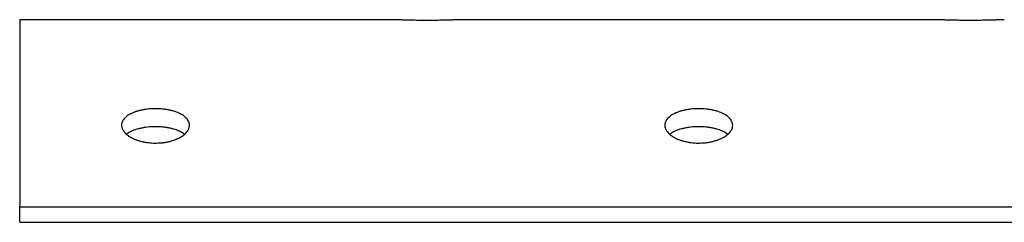
# Model space of a CAD drawing. Units: millimetres. Extents: x 419 to 994, y 122 to 829.
# Drawn here: x 419 to 492, y 463 to 478 of the extents above; entities that cross this region are included whole.
import ezdxf

# ---------------------------------------------------------------- set-up
doc = ezdxf.new("R2010")
doc.units = ezdxf.units.MM
doc.layers.add('Part', color=7, linetype='Continuous', lineweight=25)

msp = doc.modelspace()

# ---------------------------------------------------------------- linework, layer by layer
at = {"layer": 'Part'}
for p, q in [((419, 477.684), (419, 463.884)), ((446.5, 477.684), (419, 477.684)), ((486.5, 477.684), (451.5, 477.684)), ((419, 463.884), (540.867, 463.884)), ((419, 462.75), (419, 463.884)), ((419, 462.75), (542, 462.75))]:
    msp.add_line(p, q, dxfattribs=at)
for points, knots in [([(451.5, 477.684), (451.5, 477.684), (451.497, 477.684), (451.49, 477.684), (451.482, 477.683), (451.47, 477.683), (451.454, 477.682), (451.438, 477.682), (451.418, 477.681), (451.395, 477.68), (451.371, 477.679), (451.343, 477.677), (451.311, 477.676), (451.279, 477.675), (451.243, 477.673), (451.204, 477.672), (451.165, 477.67), (451.122, 477.669), (451.075, 477.667), (451.029, 477.665), (450.979, 477.664), (450.926, 477.662), (450.872, 477.66), (450.816, 477.658), (450.757, 477.656), (450.697, 477.654), (450.635, 477.653), (450.57, 477.651), (450.505, 477.649), (450.438, 477.647), (450.368, 477.645), (450.299, 477.644), (450.226, 477.642), (450.153, 477.641), (450.079, 477.639), (450.003, 477.638), (449.925, 477.637), (449.848, 477.635), (449.769, 477.634), (449.689, 477.633), (449.609, 477.632), (449.527, 477.631), (449.445, 477.631), (449.363, 477.63), (449.281, 477.63), (449.198, 477.629), (449.115, 477.629), (449.031, 477.629), (448.948, 477.629), (448.864, 477.629), (448.781, 477.629), (448.699, 477.63), (448.616, 477.63), (448.534, 477.631), (448.452, 477.632), (448.371, 477.632), (448.291, 477.633), (448.212, 477.634), (448.132, 477.636), (448.055, 477.637), (447.979, 477.638), (447.903, 477.64), (447.828, 477.641), (447.756, 477.643), (447.684, 477.644), (447.613, 477.646), (447.546, 477.648), (447.478, 477.649), (447.413, 477.651), (447.35, 477.653), (447.287, 477.655), (447.227, 477.657), (447.171, 477.659), (447.117, 477.66), (447.065, 477.662), (447.017, 477.664), (446.974, 477.665), (446.933, 477.667), (446.895, 477.668), (446.856, 477.67), (446.82, 477.671), (446.787, 477.672), (446.754, 477.674), (446.724, 477.675), (446.696, 477.676), (446.668, 477.677), (446.644, 477.678), (446.622, 477.679), (446.6, 477.68), (446.581, 477.681), (446.565, 477.681), (446.549, 477.682), (446.536, 477.683), (446.525, 477.683), (446.515, 477.684), (446.508, 477.684), (446.504, 477.684), (446.502, 477.684), (446.5, 477.684), (446.5, 477.684)], [0, 0, 0, 0, 0.091741, 0.091741, 0.091741, 0.191741, 0.191741, 0.191741, 0.291741, 0.291741, 0.291741, 0.391741, 0.391741, 0.391741, 0.491741, 0.491741, 0.491741, 0.591741, 0.591741, 0.591741, 0.691741, 0.691741, 0.691741, 0.791741, 0.791741, 0.791741, 0.891741, 0.891741, 0.891741, 0.991741, 0.991741, 0.991741, 1.091741, 1.091741, 1.091741, 1.191741, 1.191741, 1.191741, 1.291741, 1.291741, 1.291741, 1.391741, 1.391741, 1.391741, 1.491741, 1.491741, 1.491741, 1.591741, 1.591741, 1.591741, 1.691741, 1.691741, 1.691741, 1.791741, 1.791741, 1.791741, 1.891741, 1.891741, 1.891741, 1.991741, 1.991741, 1.991741, 2.091741, 2.091741, 2.091741, 2.191741, 2.191741, 2.191741, 2.291741, 2.291741, 2.291741, 2.391741, 2.391741, 2.391741, 2.486873, 2.486873, 2.486873, 2.572272, 2.572272, 2.572272, 2.65767, 2.65767, 2.65767, 2.743068, 2.743068, 2.743068, 2.828466, 2.828466, 2.828466, 2.913864, 2.913864, 2.913864, 2.999262, 2.999262, 2.999262, 3.084661, 3.084661, 3.084661, 3.141593, 3.141593, 3.141593, 3.141593]), ([(491.5, 477.684), (491.5, 477.684), (491.497, 477.684), (491.49, 477.684), (491.482, 477.683), (491.47, 477.683), (491.454, 477.682), (491.438, 477.682), (491.418, 477.681), (491.395, 477.68), (491.371, 477.679), (491.343, 477.677), (491.311, 477.676), (491.279, 477.675), (491.243, 477.673), (491.204, 477.672), (491.165, 477.67), (491.122, 477.669), (491.075, 477.667), (491.029, 477.665), (490.979, 477.664), (490.926, 477.662), (490.872, 477.66), (490.816, 477.658), (490.757, 477.656), (490.697, 477.654), (490.635, 477.653), (490.57, 477.651), (490.505, 477.649), (490.438, 477.647), (490.368, 477.645), (490.299, 477.644), (490.226, 477.642), (490.153, 477.641), (490.079, 477.639), (490.003, 477.638), (489.925, 477.637), (489.848, 477.635), (489.769, 477.634), (489.689, 477.633), (489.609, 477.632), (489.527, 477.631), (489.445, 477.631), (489.363, 477.63), (489.281, 477.63), (489.198, 477.629), (489.115, 477.629), (489.031, 477.629), (488.948, 477.629), (488.864, 477.629), (488.781, 477.629), (488.699, 477.63), (488.616, 477.63), (488.534, 477.631), (488.452, 477.632), (488.371, 477.632), (488.291, 477.633), (488.212, 477.634), (488.132, 477.636), (488.055, 477.637), (487.979, 477.638), (487.903, 477.64), (487.828, 477.641), (487.756, 477.643), (487.684, 477.644), (487.613, 477.646), (487.546, 477.648), (487.478, 477.649), (487.413, 477.651), (487.35, 477.653), (487.287, 477.655), (487.227, 477.657), (487.171, 477.659), (487.117, 477.66), (487.065, 477.662), (487.017, 477.664), (486.974, 477.665), (486.933, 477.667), (486.895, 477.668), (486.856, 477.67), (486.82, 477.671), (486.787, 477.672), (486.754, 477.674), (486.724, 477.675), (486.696, 477.676), (486.668, 477.677), (486.644, 477.678), (486.622, 477.679), (486.6, 477.68), (486.581, 477.681), (486.565, 477.681), (486.549, 477.682), (486.536, 477.683), (486.525, 477.683), (486.515, 477.684), (486.508, 477.684), (486.504, 477.684), (486.502, 477.684), (486.5, 477.684), (486.5, 477.684)], [0, 0, 0, 0, 0.091741, 0.091741, 0.091741, 0.191741, 0.191741, 0.191741, 0.291741, 0.291741, 0.291741, 0.391741, 0.391741, 0.391741, 0.491741, 0.491741, 0.491741, 0.591741, 0.591741, 0.591741, 0.691741, 0.691741, 0.691741, 0.791741, 0.791741, 0.791741, 0.891741, 0.891741, 0.891741, 0.991741, 0.991741, 0.991741, 1.091741, 1.091741, 1.091741, 1.191741, 1.191741, 1.191741, 1.291741, 1.291741, 1.291741, 1.391741, 1.391741, 1.391741, 1.491741, 1.491741, 1.491741, 1.591741, 1.591741, 1.591741, 1.691741, 1.691741, 1.691741, 1.791741, 1.791741, 1.791741, 1.891741, 1.891741, 1.891741, 1.991741, 1.991741, 1.991741, 2.091741, 2.091741, 2.091741, 2.191741, 2.191741, 2.191741, 2.291741, 2.291741, 2.291741, 2.391741, 2.391741, 2.391741, 2.486873, 2.486873, 2.486873, 2.572272, 2.572272, 2.572272, 2.65767, 2.65767, 2.65767, 2.743068, 2.743068, 2.743068, 2.828466, 2.828466, 2.828466, 2.913864, 2.913864, 2.913864, 2.999262, 2.999262, 2.999262, 3.084661, 3.084661, 3.084661, 3.141593, 3.141593, 3.141593, 3.141593]), ([(426.5, 469.905), (426.5, 469.933), (426.502, 469.961), (426.506, 469.989), (426.509, 470.017), (426.515, 470.045), (426.522, 470.072), (426.533, 470.114), (426.549, 470.155), (426.568, 470.195), (426.587, 470.235), (426.611, 470.275), (426.638, 470.314), (426.665, 470.353), (426.696, 470.391), (426.731, 470.428), (426.766, 470.465), (426.805, 470.501), (426.847, 470.536), (426.89, 470.571), (426.936, 470.605), (426.985, 470.637), (427.034, 470.67), (427.087, 470.701), (427.143, 470.731), (427.199, 470.761), (427.257, 470.789), (427.319, 470.816), (427.381, 470.843), (427.445, 470.868), (427.512, 470.891), (427.579, 470.915), (427.649, 470.937), (427.72, 470.957), (427.792, 470.977), (427.866, 470.996), (427.941, 471.012), (428.017, 471.029), (428.094, 471.044), (428.172, 471.057), (428.251, 471.07), (428.331, 471.081), (428.412, 471.09), (428.493, 471.099), (428.575, 471.106), (428.658, 471.112), (428.74, 471.117), (428.823, 471.121), (428.907, 471.122), (428.99, 471.123), (429.073, 471.123), (429.156, 471.121), (429.24, 471.118), (429.322, 471.114), (429.405, 471.107), (429.487, 471.101), (429.569, 471.093), (429.649, 471.083), (429.729, 471.073), (429.809, 471.061), (429.887, 471.047), (429.965, 471.033), (430.041, 471.017), (430.116, 470.999), (430.19, 470.982), (430.263, 470.963), (430.334, 470.941), (430.404, 470.92), (430.472, 470.898), (430.538, 470.873), (430.604, 470.849), (430.667, 470.823), (430.727, 470.795), (430.787, 470.768), (430.845, 470.739), (430.899, 470.708), (430.953, 470.678), (431.004, 470.646), (431.052, 470.613), (431.099, 470.58), (431.144, 470.545), (431.184, 470.51), (431.225, 470.474), (431.262, 470.438), (431.295, 470.4), (431.328, 470.362), (431.357, 470.324), (431.382, 470.285), (431.408, 470.245), (431.429, 470.205), (431.446, 470.165), (431.463, 470.124), (431.477, 470.083), (431.486, 470.041), (431.495, 470), (431.499, 469.958), (431.5, 469.915), (431.501, 469.873), (431.497, 469.831), (431.49, 469.789), (431.482, 469.746), (431.47, 469.704), (431.454, 469.662), (431.438, 469.62), (431.418, 469.578), (431.395, 469.537), (431.371, 469.496), (431.343, 469.455), (431.311, 469.415), (431.279, 469.375), (431.243, 469.335), (431.204, 469.297), (431.165, 469.258), (431.122, 469.221), (431.075, 469.184), (431.029, 469.148), (430.979, 469.112), (430.926, 469.078), (430.872, 469.044), (430.816, 469.011), (430.757, 468.98), (430.697, 468.949), (430.635, 468.919), (430.57, 468.891), (430.505, 468.863), (430.438, 468.837), (430.368, 468.812), (430.299, 468.788), (430.226, 468.765), (430.153, 468.744), (430.079, 468.724), (430.003, 468.705), (429.925, 468.688), (429.848, 468.671), (429.769, 468.657), (429.689, 468.644), (429.609, 468.632), (429.527, 468.622), (429.445, 468.614), (429.363, 468.605), (429.281, 468.6), (429.198, 468.596), (429.115, 468.592), (429.031, 468.591), (428.948, 468.592), (428.864, 468.593), (428.781, 468.596), (428.699, 468.602), (428.616, 468.607), (428.534, 468.615), (428.452, 468.625), (428.371, 468.635), (428.291, 468.647), (428.212, 468.661), (428.132, 468.675), (428.055, 468.692), (427.979, 468.71), (427.903, 468.729), (427.828, 468.749), (427.756, 468.771), (427.684, 468.794), (427.613, 468.818), (427.546, 468.844), (427.478, 468.87), (427.413, 468.898), (427.35, 468.927), (427.287, 468.957), (427.227, 468.988), (427.171, 469.02), (427.117, 469.051), (427.065, 469.083), (427.017, 469.117), (426.974, 469.146), (426.933, 469.177), (426.895, 469.209), (426.856, 469.24), (426.82, 469.273), (426.787, 469.306), (426.754, 469.339), (426.724, 469.372), (426.696, 469.407), (426.668, 469.441), (426.644, 469.475), (426.622, 469.511), (426.6, 469.546), (426.581, 469.581), (426.565, 469.617), (426.549, 469.652), (426.536, 469.688), (426.525, 469.724), (426.515, 469.761), (426.508, 469.797), (426.504, 469.833), (426.502, 469.857), (426.5, 469.881), (426.5, 469.905)], [-3.141593, -3.141593, -3.141593, -3.141593, -3.074926, -3.074926, -3.074926, -3.008259, -3.008259, -3.008259, -2.908259, -2.908259, -2.908259, -2.808259, -2.808259, -2.808259, -2.708259, -2.708259, -2.708259, -2.608259, -2.608259, -2.608259, -2.508259, -2.508259, -2.508259, -2.408259, -2.408259, -2.408259, -2.308259, -2.308259, -2.308259, -2.208259, -2.208259, -2.208259, -2.108259, -2.108259, -2.108259, -2.008259, -2.008259, -2.008259, -1.908259, -1.908259, -1.908259, -1.808259, -1.808259, -1.808259, -1.708259, -1.708259, -1.708259, -1.608259, -1.608259, -1.608259, -1.508259, -1.508259, -1.508259, -1.408259, -1.408259, -1.408259, -1.308259, -1.308259, -1.308259, -1.208259, -1.208259, -1.208259, -1.108259, -1.108259, -1.108259, -1.008259, -1.008259, -1.008259, -0.908259, -0.908259, -0.908259, -0.808259, -0.808259, -0.808259, -0.708259, -0.708259, -0.708259, -0.608259, -0.608259, -0.608259, -0.508259, -0.508259, -0.508259, -0.408259, -0.408259, -0.408259, -0.308259, -0.308259, -0.308259, -0.208259, -0.208259, -0.208259, -0.108259, -0.108259, -0.108259, -0.008259, -0.008259, -0.008259, 0.091741, 0.091741, 0.091741, 0.191741, 0.191741, 0.191741, 0.291741, 0.291741, 0.291741, 0.391741, 0.391741, 0.391741, 0.491741, 0.491741, 0.491741, 0.591741, 0.591741, 0.591741, 0.691741, 0.691741, 0.691741, 0.791741, 0.791741, 0.791741, 0.891741, 0.891741, 0.891741, 0.991741, 0.991741, 0.991741, 1.091741, 1.091741, 1.091741, 1.191741, 1.191741, 1.191741, 1.291741, 1.291741, 1.291741, 1.391741, 1.391741, 1.391741, 1.491741, 1.491741, 1.491741, 1.591741, 1.591741, 1.591741, 1.691741, 1.691741, 1.691741, 1.791741, 1.791741, 1.791741, 1.891741, 1.891741, 1.891741, 1.991741, 1.991741, 1.991741, 2.091741, 2.091741, 2.091741, 2.191741, 2.191741, 2.191741, 2.291741, 2.291741, 2.291741, 2.391741, 2.391741, 2.391741, 2.486873, 2.486873, 2.486873, 2.572272, 2.572272, 2.572272, 2.65767, 2.65767, 2.65767, 2.743068, 2.743068, 2.743068, 2.828466, 2.828466, 2.828466, 2.913864, 2.913864, 2.913864, 2.999262, 2.999262, 2.999262, 3.084661, 3.084661, 3.084661, 3.141593, 3.141593, 3.141593, 3.141593]), ([(466.5, 469.905), (466.5, 469.933), (466.502, 469.961), (466.506, 469.989), (466.509, 470.017), (466.515, 470.045), (466.522, 470.072), (466.533, 470.114), (466.549, 470.155), (466.568, 470.195), (466.587, 470.235), (466.611, 470.275), (466.638, 470.314), (466.665, 470.353), (466.696, 470.391), (466.731, 470.428), (466.766, 470.465), (466.805, 470.501), (466.847, 470.536), (466.89, 470.571), (466.936, 470.605), (466.985, 470.637), (467.034, 470.67), (467.087, 470.701), (467.143, 470.731), (467.199, 470.761), (467.257, 470.789), (467.319, 470.816), (467.381, 470.843), (467.445, 470.868), (467.512, 470.891), (467.579, 470.915), (467.649, 470.937), (467.72, 470.957), (467.792, 470.977), (467.866, 470.996), (467.941, 471.012), (468.017, 471.029), (468.094, 471.044), (468.172, 471.057), (468.251, 471.07), (468.331, 471.081), (468.412, 471.09), (468.493, 471.099), (468.575, 471.106), (468.658, 471.112), (468.74, 471.117), (468.823, 471.121), (468.907, 471.122), (468.99, 471.123), (469.073, 471.123), (469.156, 471.121), (469.24, 471.118), (469.322, 471.114), (469.405, 471.107), (469.487, 471.101), (469.569, 471.093), (469.649, 471.083), (469.729, 471.073), (469.809, 471.061), (469.887, 471.047), (469.965, 471.033), (470.041, 471.017), (470.116, 470.999), (470.19, 470.982), (470.263, 470.963), (470.334, 470.941), (470.404, 470.92), (470.472, 470.898), (470.538, 470.873), (470.604, 470.849), (470.667, 470.823), (470.727, 470.795), (470.787, 470.768), (470.845, 470.739), (470.899, 470.708), (470.953, 470.678), (471.004, 470.646), (471.052, 470.613), (471.099, 470.58), (471.144, 470.545), (471.184, 470.51), (471.225, 470.474), (471.262, 470.438), (471.295, 470.4), (471.328, 470.362), (471.357, 470.324), (471.382, 470.285), (471.408, 470.245), (471.429, 470.205), (471.446, 470.165), (471.463, 470.124), (471.477, 470.083), (471.486, 470.041), (471.495, 470), (471.499, 469.958), (471.5, 469.915), (471.501, 469.873), (471.497, 469.831), (471.49, 469.789), (471.482, 469.746), (471.47, 469.704), (471.454, 469.662), (471.438, 469.62), (471.418, 469.578), (471.395, 469.537), (471.371, 469.496), (471.343, 469.455), (471.311, 469.415), (471.279, 469.375), (471.243, 469.335), (471.204, 469.297), (471.165, 469.258), (471.122, 469.221), (471.075, 469.184), (471.029, 469.148), (470.979, 469.112), (470.926, 469.078), (470.872, 469.044), (470.816, 469.011), (470.757, 468.98), (470.697, 468.949), (470.635, 468.919), (470.57, 468.891), (470.505, 468.863), (470.438, 468.837), (470.368, 468.812), (470.299, 468.788), (470.226, 468.765), (470.153, 468.744), (470.079, 468.724), (470.003, 468.705), (469.925, 468.688), (469.848, 468.671), (469.769, 468.657), (469.689, 468.644), (469.609, 468.632), (469.527, 468.622), (469.445, 468.614), (469.363, 468.605), (469.281, 468.6), (469.198, 468.596), (469.115, 468.592), (469.031, 468.591), (468.948, 468.592), (468.864, 468.593), (468.781, 468.596), (468.699, 468.602), (468.616, 468.607), (468.534, 468.615), (468.452, 468.625), (468.371, 468.635), (468.291, 468.647), (468.212, 468.661), (468.132, 468.675), (468.055, 468.692), (467.979, 468.71), (467.903, 468.729), (467.828, 468.749), (467.756, 468.771), (467.684, 468.794), (467.613, 468.818), (467.546, 468.844), (467.478, 468.87), (467.413, 468.898), (467.35, 468.927), (467.287, 468.957), (467.227, 468.988), (467.171, 469.02), (467.117, 469.051), (467.065, 469.083), (467.017, 469.117), (466.974, 469.146), (466.933, 469.177), (466.895, 469.209), (466.856, 469.24), (466.82, 469.273), (466.787, 469.306), (466.754, 469.339), (466.724, 469.372), (466.696, 469.407), (466.668, 469.441), (466.644, 469.475), (466.622, 469.511), (466.6, 469.546), (466.581, 469.581), (466.565, 469.617), (466.549, 469.652), (466.536, 469.688), (466.525, 469.724), (466.515, 469.761), (466.508, 469.797), (466.504, 469.833), (466.502, 469.857), (466.5, 469.881), (466.5, 469.905)], [-3.141593, -3.141593, -3.141593, -3.141593, -3.074926, -3.074926, -3.074926, -3.008259, -3.008259, -3.008259, -2.908259, -2.908259, -2.908259, -2.808259, -2.808259, -2.808259, -2.708259, -2.708259, -2.708259, -2.608259, -2.608259, -2.608259, -2.508259, -2.508259, -2.508259, -2.408259, -2.408259, -2.408259, -2.308259, -2.308259, -2.308259, -2.208259, -2.208259, -2.208259, -2.108259, -2.108259, -2.108259, -2.008259, -2.008259, -2.008259, -1.908259, -1.908259, -1.908259, -1.808259, -1.808259, -1.808259, -1.708259, -1.708259, -1.708259, -1.608259, -1.608259, -1.608259, -1.508259, -1.508259, -1.508259, -1.408259, -1.408259, -1.408259, -1.308259, -1.308259, -1.308259, -1.208259, -1.208259, -1.208259, -1.108259, -1.108259, -1.108259, -1.008259, -1.008259, -1.008259, -0.908259, -0.908259, -0.908259, -0.808259, -0.808259, -0.808259, -0.708259, -0.708259, -0.708259, -0.608259, -0.608259, -0.608259, -0.508259, -0.508259, -0.508259, -0.408259, -0.408259, -0.408259, -0.308259, -0.308259, -0.308259, -0.208259, -0.208259, -0.208259, -0.108259, -0.108259, -0.108259, -0.008259, -0.008259, -0.008259, 0.091741, 0.091741, 0.091741, 0.191741, 0.191741, 0.191741, 0.291741, 0.291741, 0.291741, 0.391741, 0.391741, 0.391741, 0.491741, 0.491741, 0.491741, 0.591741, 0.591741, 0.591741, 0.691741, 0.691741, 0.691741, 0.791741, 0.791741, 0.791741, 0.891741, 0.891741, 0.891741, 0.991741, 0.991741, 0.991741, 1.091741, 1.091741, 1.091741, 1.191741, 1.191741, 1.191741, 1.291741, 1.291741, 1.291741, 1.391741, 1.391741, 1.391741, 1.491741, 1.491741, 1.491741, 1.591741, 1.591741, 1.591741, 1.691741, 1.691741, 1.691741, 1.791741, 1.791741, 1.791741, 1.891741, 1.891741, 1.891741, 1.991741, 1.991741, 1.991741, 2.091741, 2.091741, 2.091741, 2.191741, 2.191741, 2.191741, 2.291741, 2.291741, 2.291741, 2.391741, 2.391741, 2.391741, 2.486873, 2.486873, 2.486873, 2.572272, 2.572272, 2.572272, 2.65767, 2.65767, 2.65767, 2.743068, 2.743068, 2.743068, 2.828466, 2.828466, 2.828466, 2.913864, 2.913864, 2.913864, 2.999262, 2.999262, 2.999262, 3.084661, 3.084661, 3.084661, 3.141593, 3.141593, 3.141593, 3.141593]), ([(431.139, 469.237), (431.111, 469.259), (431.082, 469.28), (431.052, 469.3), (431.004, 469.333), (430.953, 469.364), (430.899, 469.393), (430.845, 469.423), (430.787, 469.451), (430.727, 469.478), (430.667, 469.505), (430.604, 469.53), (430.538, 469.554), (430.472, 469.578), (430.404, 469.6), (430.334, 469.62), (430.263, 469.641), (430.19, 469.66), (430.116, 469.677), (430.041, 469.694), (429.965, 469.709), (429.887, 469.723), (429.809, 469.736), (429.729, 469.748), (429.649, 469.758), (429.569, 469.768), (429.487, 469.776), (429.405, 469.782), (429.322, 469.788), (429.24, 469.792), (429.156, 469.795), (429.073, 469.797), (428.99, 469.798), (428.907, 469.796), (428.823, 469.795), (428.74, 469.791), (428.658, 469.786), (428.575, 469.781), (428.493, 469.774), (428.412, 469.765), (428.331, 469.756), (428.251, 469.745), (428.172, 469.733), (428.094, 469.72), (428.017, 469.706), (427.941, 469.689), (427.866, 469.673), (427.792, 469.655), (427.72, 469.636), (427.649, 469.616), (427.579, 469.595), (427.512, 469.572), (427.445, 469.549), (427.381, 469.524), (427.319, 469.498), (427.257, 469.472), (427.199, 469.444), (427.143, 469.415), (427.087, 469.387), (427.034, 469.356), (426.985, 469.325), (426.941, 469.296), (426.9, 469.267), (426.861, 469.237)], [0.544113, 0.544113, 0.544113, 0.544113, 0.608259, 0.608259, 0.608259, 0.708259, 0.708259, 0.708259, 0.808259, 0.808259, 0.808259, 0.908259, 0.908259, 0.908259, 1.008259, 1.008259, 1.008259, 1.108259, 1.108259, 1.108259, 1.208259, 1.208259, 1.208259, 1.308259, 1.308259, 1.308259, 1.408259, 1.408259, 1.408259, 1.508259, 1.508259, 1.508259, 1.608259, 1.608259, 1.608259, 1.708259, 1.708259, 1.708259, 1.808259, 1.808259, 1.808259, 1.908259, 1.908259, 1.908259, 2.008259, 2.008259, 2.008259, 2.108259, 2.108259, 2.108259, 2.208259, 2.208259, 2.208259, 2.308259, 2.308259, 2.308259, 2.408259, 2.408259, 2.408259, 2.508259, 2.508259, 2.508259, 2.597479, 2.597479, 2.597479, 2.597479]), ([(471.139, 469.237), (471.111, 469.259), (471.082, 469.28), (471.052, 469.3), (471.004, 469.333), (470.953, 469.364), (470.899, 469.393), (470.845, 469.423), (470.787, 469.451), (470.727, 469.478), (470.667, 469.505), (470.604, 469.53), (470.538, 469.554), (470.472, 469.578), (470.404, 469.6), (470.334, 469.62), (470.263, 469.641), (470.19, 469.66), (470.116, 469.677), (470.041, 469.694), (469.965, 469.709), (469.887, 469.723), (469.809, 469.736), (469.729, 469.748), (469.649, 469.758), (469.569, 469.768), (469.487, 469.776), (469.405, 469.782), (469.322, 469.788), (469.24, 469.792), (469.156, 469.795), (469.073, 469.797), (468.99, 469.798), (468.907, 469.796), (468.823, 469.795), (468.74, 469.791), (468.658, 469.786), (468.575, 469.781), (468.493, 469.774), (468.412, 469.765), (468.331, 469.756), (468.251, 469.745), (468.172, 469.733), (468.094, 469.72), (468.017, 469.706), (467.941, 469.689), (467.866, 469.673), (467.792, 469.655), (467.72, 469.636), (467.649, 469.616), (467.579, 469.595), (467.512, 469.572), (467.445, 469.549), (467.381, 469.524), (467.319, 469.498), (467.257, 469.472), (467.199, 469.444), (467.143, 469.415), (467.087, 469.387), (467.034, 469.356), (466.985, 469.325), (466.941, 469.296), (466.9, 469.267), (466.861, 469.237)], [0.544113, 0.544113, 0.544113, 0.544113, 0.608259, 0.608259, 0.608259, 0.708259, 0.708259, 0.708259, 0.808259, 0.808259, 0.808259, 0.908259, 0.908259, 0.908259, 1.008259, 1.008259, 1.008259, 1.108259, 1.108259, 1.108259, 1.208259, 1.208259, 1.208259, 1.308259, 1.308259, 1.308259, 1.408259, 1.408259, 1.408259, 1.508259, 1.508259, 1.508259, 1.608259, 1.608259, 1.608259, 1.708259, 1.708259, 1.708259, 1.808259, 1.808259, 1.808259, 1.908259, 1.908259, 1.908259, 2.008259, 2.008259, 2.008259, 2.108259, 2.108259, 2.108259, 2.208259, 2.208259, 2.208259, 2.308259, 2.308259, 2.308259, 2.408259, 2.408259, 2.408259, 2.508259, 2.508259, 2.508259, 2.597479, 2.597479, 2.597479, 2.597479])]:
    msp.add_open_spline(points, degree=3, knots=knots, dxfattribs=at)

doc.saveas('drawing.dxf')
